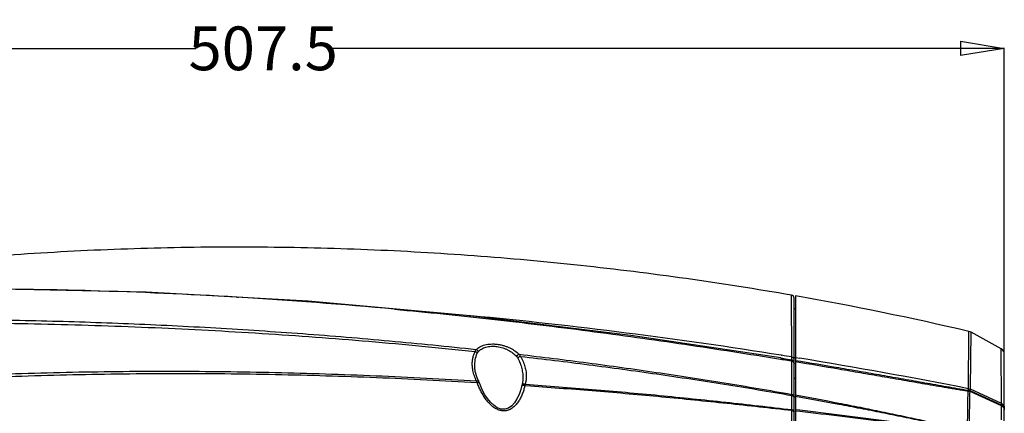
# Model space of a CAD drawing. Units: inches. Extents: x -2976 to -488, y 1319 to 2667.
# Drawn here: x -1647 to -1310, y 2510 to 2645 of the extents above; entities that cross this region are included whole.
import ezdxf

# ---------------------------------------------------------------- set-up
doc = ezdxf.new("R2010")
doc.units = ezdxf.units.IN
doc.header["$LTSCALE"] = 0.6431102362
doc.header["$MEASUREMENT"] = 0
doc.header["$PDMODE"] = 3
doc.header["$PDSIZE"] = 0.3125
doc.layers.get('0').update_dxf_attribs({"linetype": 'CONTINUOUS'})
doc.layers.get('Defpoints').update_dxf_attribs({"linetype": 'CONTINUOUS'})
doc.layers.add('02___PRT_ALL_AXES', color=7, linetype='CONTINUOUS')
doc.styles.get("Standard").update_dxf_attribs({"font": 'txt', "width": 0.8})
doc.dimstyles.get("Standard").update_dxf_attribs({"dimtxt": 0.12, "dimasz": 0.135, "dimexe": 0.18, "dimexo": 0.0625, "dimgap": 0.09, "dimtad": 0, "dimtih": 1, "dimtoh": 1, "dimdsep": 46, "dimtxsty": 'Standard', "dimcen": 0.09, "dimadec": 0, "dimazin": 0, "dimtol": 1, "dimtp": 0.01, "dimtm": 0.01, "dimtfac": 1, "dimtofl": 0, "dimtmove": 0, "dimatfit": 3, "dimfxl": 1, "dimtolj": 1, "dimarcsym": 0})

# ---------------------------------------------------------------- blocks, each defined once
blk = doc.blocks.new('_Closed')
at = {"color": 0, "linetype": 'ByBlock', "lineweight": -2}
for p, q in [((-1, 0.166667), (0, 0)), ((-1, 0.166667), (-1, -0.166667)), ((0, 0), (-1, -0.166667)), ((0, 0), (-1, 0))]:
    blk.add_line(p, q, dxfattribs=at)
blk = doc.blocks.new('*D10')
at = {"color": 0, "lineweight": -2, "transparency": 16777216}
for p, q in [((-1817.1039730248, 2436.3662933904), (-1817.1039730248, 2635.262450928053)), ((-1802.1039730248, 2635.051978487153), (-1586.44397302485, 2635.051978487153)), ((-1324.6039730249, 2635.051978487153), (-1540.26397302485, 2635.051978487153)), ((-1309.6039730249, 2436.3662933904), (-1309.6039730249, 2635.262450928053))]:
    blk.add_line(p, q, dxfattribs=at)
at = {"layer": 'Defpoints', "color": 0, "transparency": 16777216}
for p in [(-1309.6039730249, 2635.051978487153), (-1817.1039730248, 2436.2932126817), (-1309.6039730249, 2436.2932126817)]:
    blk.add_point(p, dxfattribs=at)
at = {"color": 0, "lineweight": -2, "transparency": 16777216, "xscale": 15, "yscale": 15, "zscale": 15, "rotation": 180}
blk.add_blockref('_Closed', (-1817.1039730248, 2635.051978487153), dxfattribs=at)
at = {"color": 0, "lineweight": -2, "transparency": 16777216, "xscale": 15, "yscale": 15, "zscale": 15}
blk.add_blockref('_Closed', (-1309.6039730249, 2635.051978487153), dxfattribs=at)
at = {"color": 0, "transparency": 16777216, "insert": (-1563.35397302485, 2635.051978487153), "char_height": 15, "attachment_point": 5}
blk.add_mtext('\\A1;507.5', dxfattribs=at)

msp = doc.modelspace()

# ---------------------------------------------------------------- linework, layer by layer
at = {"color": 7, "linetype": 'Continuous'}
for p, q in [((-1572.368531389, 2549.7234919288), (-1571.9180267313, 2549.6965172416)), ((-1382.400581024, 2529.2304050277), (-1382.4315037033, 2550.3852800804)), ((-1381.6039730248, 2323.1861601727), (-1381.6039730248, 2549.4002651906)), ((-1381.6039730248, 2545.7932126817), (-1381.1039730248, 2545.7932126817)), ((-1492.8160242232, 2543.4078802968), (-1492.3204503235, 2543.3611283954)), ((-1321.7441579129, 2534.866573377), (-1321.7381078696, 2535.6214625695)), ((-1310.6362300052, 2531.9806226398), (-1320.9600233161, 2537.6887320418)), ((-1310.617207992, 2513.2987759688), (-1310.6362300053, 2531.98062264)), ((-1386.1540087725, 2528.8694272106), (-1386.0179245341, 2528.8473819422)), ((-1386.0044833104, 2529.8101047577), (-1385.8684829158, 2529.7883695847)), ((-1381.6039730248, 2529.0054379645), (-1381.1039730248, 2529.0054379645)), ((-1381.1039728507, 2529.0199435227), (-1379.6402944203, 2528.7811581664)), ((-1309.6039730248, 2342.3560808294), (-1309.6039730248, 2530.2303445339)), ((-1490.9065666036, 2525.7765963753), (-1490.9069207182, 2525.7866262024)), ((-1386.2189261896, 2528.4661729217), (-1386.0828548166, 2528.4439736802)), ((-1382.5547708988, 2528.2834586064), (-1382.4399033139, 2528.2646591314)), ((-1382.5062891114, 2527.8577429496), (-1382.3797434557, 2527.8369056548)), ((-1382.3566808827, 2516.3835606274), (-1382.3797434557, 2527.8369056548)), ((-1381.1039730248, 2527.6264766991), (-1381.1039730248, 2344.9599513824)), ((-1489.5456336435, 2520.7848763271), (-1490.1392954128, 2522.0982614411)), ((-1381.6039730248, 2521.9715547387), (-1381.1039730248, 2521.9715547387)), ((-1489.5457105775, 2520.7850230742), (-1489.5456336435, 2520.7848763271)), ((-1489.3394805689, 2520.320323307), (-1489.5454306838, 2520.7851712627)), ((-1489.3395524794, 2520.3205170765), (-1489.3394805689, 2520.320323307)), ((-1474.7805331712, 2519.4906807478), (-1474.8739438784, 2519.1242465595)), ((-1474.8739189045, 2519.1242408602), (-1474.8739352418, 2519.1241675653)), ((-1474.7805331712, 2519.4906807478), (-1474.7805605381, 2519.4905858326)), ((-1474.6637640734, 2519.943901064), (-1474.7805528953, 2519.4905835656)), ((-1474.4453270114, 2521.6543667465), (-1474.4453636999, 2521.6533174119)), ((-1473.7337534519, 2519.4151489233), (-1471.8409523698, 2519.2841331699)), ((-1382.3552379271, 2511.1591889144), (-1382.3559537897, 2516.0258051258)), ((-1310.6043125802, 2512.4412913423), (-1321.2780527476, 2517.3428472233)), ((-1310.6084511763, 2512.7111485856), (-1321.2558875314, 2517.5913921439)), ((-1310.617207992, 2513.2987759688), (-1321.1857817612, 2518.1229588909)), ((-1310.5961999796, 2507.6789760629), (-1310.6043125812, 2512.4412913421)), ((-1382.3723281484, 2438.2935257991), (-1382.3495634112, 2510.9241358399)), ((-1379.6027205104, 2510.9433529081), (-1381.1039730326, 2511.1230612772)), ((-1379.6026945495, 2510.4849592543), (-1381.1039730319, 2510.6559198519))]:
    msp.add_line(p, q, dxfattribs=at)
for points in [[(-1386.1540208495, 2528.8694285897), (-1437.4417631039, 2536.568713658), (-1492.4679593465, 2543.3032805381), (-1547.9327827057, 2548.3335678842), (-1603.3858208059, 2551.4818076949), (-1658.3665666125, 2552.6416693451), (-1712.3171942421, 2551.7546915027), (-1763.547871647, 2548.8879585342)], [(-1490.1392954128, 2522.0982614411), (-1490.7393430291, 2524.2359036344), (-1490.9066278636, 2525.7770882841)], [(-1474.8739352418, 2519.1241675653), (-1475.1281721118, 2518.1162305125), (-1475.7382628908, 2516.3369434188), (-1476.467691262, 2514.818458809), (-1477.300920137, 2513.5479162958), (-1478.2664051936, 2512.4976389609), (-1479.382734823, 2511.717986868), (-1480.5902852744, 2511.3189818974), (-1481.8873173952, 2511.3525375938), (-1483.2086654811, 2511.8339134876), (-1484.4394362056, 2512.6632137873), (-1485.5415186191, 2513.7195801993), (-1486.5262415493, 2514.9324487357), (-1487.4164760873, 2516.2781486024), (-1488.2280726411, 2517.755531599), (-1488.9771986305, 2519.3973469205), (-1489.3394672829, 2520.3205493838)], [(-1474.4453608991, 2521.6533853154), (-1474.4797069455, 2521.1094662566), (-1474.6637640734, 2519.943901064)]]:
    msp.add_lwpolyline(points, dxfattribs=at)
for centre, radius, start, end in [((-1663.2349919804, 1097.1688197346), 1455.3138897734, 89.0000808194, 90.30211811059999), ((-1663.9129361418, 1048.3129482687), 1504.1741624071, 88.4190933235, 89.0067369762), ((-1665.3792178566, 997.9148347714), 1554.5935469524, 86.56996887620001, 88.4163175683), ((-1670.428288619, 910.6623243598), 1641.9918870484, 84.6870303782, 86.56051063179999), ((-1382.6039730248, 2549.4002634885), 1, 9.75235e-05, 80.06859504810001), ((-1571.8209492268, 1468.5282377727), 1098.3091231748, 76.837900499, 80.0001272151), ((-1650.2919798574, 880.1470371744), 1670.6992899321, 80.898161793, 84.57434177140001), ((-1322.4116360739, 2535.0633132632), 3.00000025, 61.06148135059999, 76.8372760505), ((-1311.6039730248, 2530.2303423051), 2, 6.38509e-05, 61.0614676665), ((-1660.3104333862, 813.0008405264), 1738.5850005416, 80.8019090224, 80.9176649706), ((-1667.5587928495, 769.9848674241), 1782.2069055153, 78.8162357974, 80.7030279359), ((-1382.3796916547, 2526.9966221508), 0.7816756163, 30.00168440359999, 34.251849812), ((-1382.6158879576, 2527.2755245696), 1.0119208351, 12.8668353711, 26.6891924353), ((-1382.3574359646, 2527.0095245981), 0.7559503997, 19.8446225546, 29.998255088), ((-1494.9303197116, 2519.2674774357), 4.9487617839, 17.2716403001, 20.3415959697), ((-1495.2366631054, 2519.1711574826), 5.2698892138, 15.8595293204, 17.2827586969), ((-1495.3296991225, 2519.1448981177), 5.3665599331, 14.2912760065, 15.8577669005), ((-1463.6552551451, 2530.2314341244), 28.2163655979, 200.2405406733, 201.1351185022), ((-1474.5887974877, 2519.0610511008), 0.2917696214, 151.218895709, 167.5038880444), ((-1493.2151014701, 2523.7497080275), 19.9577120533, 345.7609676899, 346.8434691038), ((-1493.5796755652, 2523.8354507035), 20.3322328423, 346.842030273, 347.4434170892), ((-1456.3379913639, 2516.9537249301), 17.5690394266, 170.4158295556, 171.9463621533), ((-1432.6661068066, 2516.1024347912), 50.3102113739, 359.9127302724, 0.320161791), ((-1382.1553045517, 2515.3407433442), 0.5579450191, 25.644755415, 32.00840694259999), ((-1322.879695818, 2514.7019078749), 3.3144969479, 60.6652441248, 74.275979177), ((-1288.9930965036, 2513.3271435215), 21.6241302111, 180.0751634129, 181.6323747964), ((-1320.5225009931, 2512.4241439098), 9.9182032359, 0.0990578616, 1.6582088531), ((-1401.1069660697, 2510.5889006391), 18.7603981255, 1.0238900495, 1.7419750975), ((-1382.0009547185, 2510.341258682), 0.3985828993, 16.6380906642, 22.5567301605)]:
    msp.add_arc(centre, radius, start, end, dxfattribs=at)
for points, start_tangent, end_tangent in [([(-1382.4315037033, 2550.3852800804), (-1418.5163283539, 2556.0884261674), (-1454.7703463377, 2560.5925123288), (-1491.1534986745, 2563.8926721172), (-1527.6257263845, 2565.9840390852), (-1564.1469704876, 2566.8617467855), (-1600.6771639073, 2566.5222849668), (-1637.1762028292, 2564.9682969156), (-1673.6039730248, 2562.2041703193)], (-0.9850148898024107, 0.1724693215257274), (-0.9957423596265892, -0.09218000458490214)), ([(-1518.3864408279, 2545.5998258115), (-1485.1033327535, 2542.1887312602), (-1451.9548388238, 2538.1632768139), (-1435.4433619108, 2535.9335160331), (-1418.9802538749, 2533.5679276815), (-1402.5704347272, 2531.0750719271), (-1386.2189261896, 2528.4661729217)], (0.9957278574512792, -0.0923365252513056), (0.9869563452649716, -0.1609881130431999)), ([(-1728.5742159314, 2541.5930453858), (-1698.892980613, 2542.1205772959), (-1669.118054089, 2542.1371177895), (-1639.2879147184, 2541.6479804465), (-1624.3628280059, 2541.2165478517), (-1609.4364326004, 2540.6621742359), (-1579.5953108515, 2539.1853301487), (-1549.794743141, 2537.215229684), (-1520.0633108367, 2534.7510711793), (-1505.2319968174, 2533.33436678), (-1490.4282022581, 2531.793883217)], (0.9996476463337115, 0.02654398574952033), (0.9941771874019664, -0.107757691370572)), ([(-1782.8422805536, 2537.7519421054), (-1746.6825521358, 2539.6366218232), (-1728.50704026, 2540.2693936865), (-1710.2820381628, 2540.7039392186), (-1692.0174854517, 2540.9438829122), (-1673.7227075084, 2540.9910996908), (-1655.4063858151, 2540.8463872797), (-1637.0764604463, 2540.5117482694), (-1618.7404270509, 2539.9896325717), (-1600.4055506533, 2539.2817841037), (-1563.7673807439, 2537.3092562601), (-1527.2159431672, 2534.5918148272), (-1508.9886866781, 2532.9551128045), (-1490.802039541, 2531.1329914618)], (0.9979435247062627, 0.06409930964402852), (0.9944851745884921, -0.1048772497908699)), ([(-1321.7381078696, 2535.6214625695), (-1321.7340711285, 2536.1712782438), (-1321.7310321145, 2536.6493251218), (-1321.7299105179, 2536.8613050184), (-1321.7290433086, 2537.0551797023), (-1321.7284065412, 2537.2308875331), (-1321.7279762006, 2537.3883668509), (-1321.7277282721, 2537.5275559955), (-1321.7276387408, 2537.648393307), (-1321.7276835737, 2537.7508171229), (-1321.7277476468, 2537.7951045386), (-1321.7278319857, 2537.8347648849), (-1321.7279303179, 2537.8697900204), (-1321.7280363706, 2537.9001718035), (-1321.7281438709, 2537.925902093), (-1321.7282465463, 2537.9469727473), (-1321.7282941144, 2537.9557581671), (-1321.7283381239, 2537.963375625), (-1321.7283777908, 2537.9698241035), (-1321.728412331, 2537.9751025848), (-1321.7284409603, 2537.9792100513), (-1321.7284628948, 2537.9821454853), (-1321.7284711064, 2537.983173372), (-1321.7284773503, 2537.983907869), (-1321.7284815283, 2537.984348849), (-1321.7284835426, 2537.9844961849)], (0.007697402641431069, 0.9999703745574545), (-0.8858061732704059, 0.4640554098338253)), ([(-1321.1857817612, 2518.1229588909), (-1321.130030554, 2522.5875801523), (-1321.1070339736, 2524.6217674726), (-1321.0866707528, 2526.5188406883), (-1321.0669236833, 2528.2745440076), (-1321.0468990036, 2529.8853638091), (-1321.0269061756, 2531.3487496398), (-1321.0091055045, 2532.6638568473), (-1320.9947765955, 2533.8297442631), (-1320.988700905, 2534.3562416302), (-1320.9832029104, 2534.8448362798), (-1320.9782477768, 2535.2953464096), (-1320.9738677592, 2535.7076096258), (-1320.9700974614, 2536.0814642141), (-1320.9669714868, 2536.4167484598), (-1320.9645063269, 2536.7132958904), (-1320.9626508245, 2536.9709222608), (-1320.9619307736, 2537.0850811756), (-1320.9613380316, 2537.1894391777), (-1320.9608642299, 2537.2839727181), (-1320.9605010001, 2537.3686582477), (-1320.9602399735, 2537.4434722171), (-1320.9600710379, 2537.5083908986), (-1320.9599777927, 2537.5633899204), (-1320.9599424207, 2537.6084447656), (-1320.9599408692, 2537.6272354605), (-1320.9599471044, 2537.6435309173), (-1320.9599588992, 2537.6573280715), (-1320.9599740264, 2537.6686238585), (-1320.9599902589, 2537.6774152137), (-1320.9599980936, 2537.6808707716), (-1320.9600053695, 2537.6836990723), (-1320.960011808, 2537.6858997328), (-1320.9600171309, 2537.6874723699), (-1320.9600210597, 2537.6884166006), (-1320.9600233161, 2537.6887320418)], (0.01289354028333462, 0.9999168748545861), (-0.8222378089738839, 0.5691440814888853)), ([(-1490.4282022581, 2531.793883217), (-1489.8443641059, 2532.2846630879), (-1489.1530561906, 2532.7170876157), (-1488.3574174491, 2533.0806952193), (-1487.4647064972, 2533.3659222454), (-1486.4853359034, 2533.564016356), (-1485.4368813075, 2533.6682957163), (-1484.3404346197, 2533.6745210321), (-1483.7819365371, 2533.6408112925), (-1483.2207768547, 2533.5827290362), (-1482.1023371284, 2533.396306461), (-1481.0082630367, 2533.1219811768), (-1479.957336429, 2532.7683675228), (-1478.9647910894, 2532.3452667411), (-1478.0406732698, 2531.8619169383), (-1477.1915958454, 2531.3271529678), (-1475.7361291902, 2530.1367771854)], (0.7157725021698884, 0.6983335343068219), (0.7161741773037683, -0.6979215914150175)), ([(-1489.729892012, 2531.0218333623), (-1489.2129988394, 2531.506263585), (-1488.5983359228, 2531.9353105024), (-1487.8872241551, 2532.2979479475), (-1487.0852877539, 2532.583551266), (-1486.2015234003, 2532.7821576303), (-1485.2526303723, 2532.8859565167), (-1484.7599875288, 2532.9004963831), (-1484.2592641269, 2532.8900236241), (-1483.7536291641, 2532.8546128593), (-1483.2462036109, 2532.7944756404), (-1481.2556465115, 2532.3250496955), (-1480.3176399301, 2531.969006998), (-1479.4368211921, 2531.5462324845), (-1477.8750493459, 2530.539113851), (-1476.6027337134, 2529.3740559093)], (0.6771162262497179, 0.7358760874966253), (0.6763652422754095, -0.7365663982572969)), ([(-1321.888407292, 2518.3479414493), (-1321.8627831723, 2521.1341152527), (-1321.8411481566, 2523.7267547079), (-1321.8235988014, 2526.1193202809), (-1321.8071556849, 2528.3042756951), (-1321.7894264539, 2530.2748419783), (-1321.7709475872, 2532.0265318957), (-1321.7555708915, 2533.5578190734), (-1321.7441579129, 2534.866573377)], (0.009416019785084544, 0.9999556683030539), (0.008261601212591965, 0.9999658723903552)), ([(-1491.7663702289, 2526.4186746803), (-1491.7421509285, 2527.637643994), (-1491.5794681452, 2528.8376310987), (-1491.2698471471, 2530.0075002673), (-1490.802039541, 2531.1329914618)], (-0.03487983964107451, 0.9993915132652533), (0.4492936993242727, 0.8933841120970921)), ([(-1490.9069207182, 2525.7866262024), (-1490.8901076482, 2527.0012370106), (-1490.8359885215, 2527.6028446263), (-1490.7502181951, 2528.1990159788), (-1490.0627547103, 2530.501039252)], (-0.03488770264422748, 0.999391238807009), (0.4073024793125974, 0.9132933210890197)), ([(-1490.802085298, 2531.1327814017), (-1490.5641928263, 2531.0216537253), (-1490.3521795583, 2530.8720918877), (-1490.1811489752, 2530.6943475615), (-1490.062771968, 2530.5010385639)], (0.9400591158632073, -0.3410115228001617), (0.4119000647508717, -0.9112290253598311)), ([(-1490.8020369996, 2531.1330103949), (-1490.6314444964, 2531.4912194328), (-1490.4282019355, 2531.7938871478)], (0.372048243987764, 0.9282133936469681), (0.6259991773341597, 0.7798237172444521)), ([(-1490.4281983768, 2531.7939054768), (-1490.1979494055, 2531.6621273413), (-1489.99506313, 2531.4800026615), (-1489.8351441485, 2531.2609788421), (-1489.7299178131, 2531.0218322886)], (0.9180964779279859, -0.3963569820455136), (0.2938496781582334, -0.9558516446846251)), ([(-1490.0627547103, 2530.501039252), (-1489.9117773659, 2530.7839921889), (-1489.729892012, 2531.0218333623)], (0.4066498203179911, 0.9135841086814863), (0.6771724862853833, 0.7358243158649165)), ([(-1475.7361297904, 2530.1367732119), (-1475.8619054174, 2530.0905031816), (-1475.988966854, 2530.026169244), (-1476.2328674683, 2529.8502961766), (-1476.444115852, 2529.6255838473), (-1476.531195636, 2529.5014478105), (-1476.6027358942, 2529.3740560163)], (-0.958890351615507, -0.2837768376360013), (-0.441983146774086, -0.8970233541930093)), ([(-1476.6027337134, 2529.3740559093), (-1476.3810501719, 2529.0997611066), (-1476.1894564495, 2528.7928849811)], (0.6763955201481266, -0.7365385939131399), (0.4798882995830184, -0.877329595946312)), ([(-1476.1894564495, 2528.7928849811), (-1475.3793201081, 2527.0409977328), (-1475.0699045555, 2526.1488973042), (-1474.822255294, 2525.2510553064), (-1474.6358272804, 2524.3499454172), (-1474.5102371255, 2523.4480539667), (-1474.4453270114, 2521.6543667465)], (0.4800168166256561, -0.8772592865034666), (-0.03485694362157875, -0.9993923120983881)), ([(-1475.2706306798, 2529.4234842446), (-1475.5361050484, 2529.3266709224), (-1475.7924046992, 2529.1802590474), (-1476.0166665485, 2528.9968351297), (-1476.1106570833, 2528.8961413728), (-1476.1894029709, 2528.7928825426)], (-0.9673657252951974, -0.2533842014098291), (-0.5615195303861027, -0.827463483783406)), ([(-1475.7361286083, 2530.1367792981), (-1475.4858963196, 2529.8009207906), (-1475.2706341012, 2529.4234659689)], (0.647815658201637, -0.7617971337493861), (0.4451136887608323, -0.8954740666695631)), ([(-1475.7361291902, 2530.1367771854), (-1463.970895317, 2528.7145733831), (-1452.2287736348, 2527.2089687079), (-1440.5115230495, 2525.6204659684), (-1428.8208005359, 2523.9495986338), (-1417.1582729178, 2522.1945510751), (-1405.5255648762, 2520.3510914881), (-1382.3566808827, 2516.3835606274)], (0.9931967077305263, -0.1164487000925458), (0.9841536251910077, -0.1773179123027271)), ([(-1475.2706366507, 2529.423458836), (-1474.7789164548, 2528.557018895), (-1474.3586382454, 2527.6751362866), (-1474.0080319989, 2526.7828533322), (-1473.726122208, 2525.8841332319), (-1473.3679069236, 2524.0787890409), (-1473.2876584189, 2522.2847493851)], (0.5245608094257341, -0.8513729836062562), (-0.0348600870845147, -0.9993922024553022)), ([(-1475.2706366507, 2529.423458836), (-1463.5639688907, 2528.0382751739), (-1451.8803645774, 2526.5713918806), (-1440.2215508025, 2525.0234317578), (-1428.5891519119, 2523.3950023076), (-1416.9847819592, 2521.6845195465), (-1405.4099978152, 2519.888312717), (-1382.3559537897, 2516.0258051258)], (0.993481596440081, -0.113992620528119), (0.9848403115119039, -0.1734634279066807)), ([(-1386.017937242, 2528.8473835996), (-1385.1518894845, 2528.7068833998), (-1382.5547708988, 2528.2834586064)], (0.9871262735862887, -0.1599428647850469), (0.9868746751311877, -0.1614880044607423)), ([(-1382.4399033139, 2528.2646591314), (-1382.4378325881, 2528.2669845223), (-1382.4358102194, 2528.2711455722), (-1382.4319131026, 2528.2849670836), (-1382.4282170624, 2528.3061085337), (-1382.4247271978, 2528.3345547908), (-1382.4214486075, 2528.370290723), (-1382.4183863905, 2528.4133011988), (-1382.4155456457, 2528.4635710861), (-1382.4129314718, 2528.5210852534), (-1382.4084002103, 2528.6576417984), (-1382.404817329, 2528.8220836586), (-1382.4022040316, 2529.0133558628), (-1382.4005815218, 2529.2304034375)], (0.8301303677782897, 0.5575693432141705), (0.004878548914005916, 0.9999880998094397)), ([(-1382.4005810354, 2529.23040506), (-1382.2218121695, 2529.1842336581), (-1382.0554005636, 2529.1108225378), (-1381.9084851494, 2529.0128549183), (-1381.7864520107, 2528.8937424077)], (0.9852778965784051, -0.1709604238238603), (0.6447581938738993, -0.7643865981507442)), ([(-1381.7864520107, 2528.8937424077), (-1381.7642913229, 2528.8663300892), (-1381.7058546151, 2528.7799054131)], (0.6447581940741131, -0.7643865979818645), (0.5043615187680068, -0.8634925931274857)), ([(-1381.7058546151, 2528.7799054131), (-1381.6299221106, 2528.6005912113), (-1381.6039730248, 2528.4125898465)], (0.5043615185417779, -0.8634925932596249), (-1.182015885304929e-06, -0.9999999999993014)), ([(-1491.5539327079, 2524.5677677208), (-1491.6346319558, 2525.0312169871), (-1491.7663702289, 2526.4186746803)], (-0.1903392819029747, 0.9817183698824526), (-0.03502542297985644, 0.999386421633335)), ([(-1386.0828548166, 2528.4439736802), (-1385.1884236318, 2528.297861029), (-1382.5062891114, 2527.8577429496)], (0.9869474510733532, -0.1610426304424114), (0.9867167908282151, -0.1624499144280118)), ([(-1382.3797434575, 2527.8369056545), (-1382.3886247618, 2528.01409169), (-1382.3946979412, 2528.0858781365), (-1382.4018138371, 2528.1459656848), (-1382.4099337682, 2528.1940740208), (-1382.4190212904, 2528.2299921841), (-1382.4290337842, 2528.2535479832), (-1382.439903302, 2528.2646591271)], (-0.0334900070941915, 0.9994390523812999), (-0.9180487870154428, 0.396467432028753)), ([(-1382.4398796167, 2528.2648015641), (-1382.2160069216, 2528.1996927967), (-1382.0119842606, 2528.0843177915), (-1381.8409575789, 2527.9248991938), (-1381.7117810881, 2527.7300292944)], (0.9864479494875876, -0.1640745042708771), (0.4502472804751989, -0.8929039066017617)), ([(-1382.3797451887, 2527.8368994061), (-1382.272757498, 2527.8110521206), (-1381.9795719563, 2527.6762632676)], (0.9822302399857253, -0.1876799287552731), (0.8338424577842322, -0.5520024960055443)), ([(-1381.9795719563, 2527.6762632676), (-1381.8427038172, 2527.5661896142), (-1381.7335808068, 2527.4365738997)], (0.8338424578327502, -0.5520024959322541), (0.5626242675412967, -0.8267127273567401)), ([(-1381.6463764162, 2527.2661475227), (-1381.6279648491, 2527.2074049775), (-1381.6039730248, 2527.0275997545)], (0.3387651122037614, -0.9408709788029245), (4.828384323515928e-06, -0.9999999999883433)), ([(-1381.6293761965, 2527.5008650266), (-1381.6183415999, 2527.4456475), (-1381.60401845, 2527.2783515313)], (0.223021138435495, -0.9748136087534558), (-0.0001779135729138045, -0.9999999841733803)), ([(-1381.1039730081, 2528.0455748203), (-1366.2699612009, 2525.5604107088), (-1358.8733691065, 2524.2882329302), (-1351.491143634, 2523.0000758347), (-1344.1240001773, 2521.700253332), (-1336.7729426308, 2520.395614837), (-1333.1039375055, 2519.7450171502), (-1329.4397341634, 2519.098782503), (-1325.7809720952, 2518.4612185769), (-1322.1289717631, 2517.8404852312)], (0.986770280871003, -0.1621246828516928), (0.9864124287613237, -0.1642879191699334)), ([(-1381.1039730276, 2527.6264766177), (-1366.2282584203, 2525.1281605184), (-1358.812403929, 2523.8561852104), (-1351.4122152506, 2522.5742949333), (-1344.028723355, 2521.2886763645), (-1336.6635097049, 2520.009254315), (-1332.9885897861, 2519.3770185293), (-1329.3196019076, 2518.7544905538), (-1327.4876670511, 2518.4486955197), (-1325.6577279755, 2518.1480310339), (-1324.7436082542, 2518.0001129161), (-1323.8301417681, 2517.8542083248), (-1323.3736620565, 2517.7820408766), (-1322.9173731797, 2517.7104952426), (-1322.0055650121, 2517.5702159598)], (0.9866281453735881, -0.1629874312843598), (0.988493785482574, -0.1512614824148272)), ([(-1766.9893378084, 2514.9071166671), (-1749.8310260659, 2516.7827489833), (-1732.6185641606, 2518.4391314389), (-1715.3612348061, 2519.879433235), (-1698.0677403796, 2521.1085633283), (-1680.7462071053, 2522.1321580526), (-1663.4042809934, 2522.9570413299), (-1646.0490949297, 2523.5885791701), (-1628.6873222097, 2524.0285863002), (-1611.3253531906, 2524.2776918674), (-1593.9694383903, 2524.3392142834), (-1559.3000039384, 2523.9171593736), (-1541.9981601791, 2523.4412405943), (-1524.7256751236, 2522.7927081186), (-1507.4879106985, 2521.9737903708), (-1490.2901812424, 2520.9877354446)], (0.9933533549370409, 0.1151047880642897), (0.9980735267480172, -0.06204220502831064)), ([(-1766.9171904937, 2513.5887194421), (-1749.757377055, 2515.5318123212), (-1732.5422988646, 2517.2525694439), (-1715.2813996806, 2518.754239669), (-1697.9835366706, 2520.0418753771), (-1680.656978468, 2521.1213039152), (-1663.3095020881, 2521.9995532684), (-1645.9483521439, 2522.6821944031), (-1628.5802880195, 2523.1711854552), (-1611.2117730638, 2523.467347013), (-1593.8491335671, 2523.5741808602), (-1559.1659875888, 2523.2383599595), (-1541.8572773775, 2522.8037855115), (-1524.5779819854, 2522.1956820134), (-1507.3335127472, 2521.4164447499), (-1490.1292168781, 2520.4696393249)], (0.992888715054668, 0.1190462074872202), (0.9982129948791405, -0.05975631225583655)), ([(-1490.2901812424, 2520.9877354446), (-1491.0629982148, 2522.7626062067), (-1491.5539327079, 2524.5677677208)], (-0.464304088567367, 0.8856758511665691), (-0.1903392819136445, 0.9817183698803839)), ([(-1473.2876584189, 2522.2847493851), (-1473.401134082, 2521.0675804958), (-1473.6618034668, 2519.8789061159)], (-0.03495696156760329, -0.9993888186476578), (-0.277333722754826, -0.9607736498379572)), ([(-1490.2901773175, 2520.9877539698), (-1490.042947768, 2521.0150621725), (-1489.8250677358, 2520.9884793184), (-1489.7332492308, 2520.9552450611), (-1489.6551066756, 2520.9096680314), (-1489.5922196234, 2520.8525544966), (-1489.5457577, 2520.7849983802)], (0.9784146577185053, 0.2066512946041721), (0.464806210165011, -0.8854124389187444)), ([(-1490.1292500554, 2520.4695283529), (-1489.9140359374, 2520.5031133927), (-1489.7177446885, 2520.5075047817), (-1489.5532803804, 2520.4817922391), (-1489.4292798858, 2520.4277885977)], (0.9773407662330634, 0.2116719789177788), (0.8327286113252163, -0.5536813703569745)), ([(-1473.8705300234, 2518.8407543766), (-1474.2797002203, 2517.4512977227), (-1474.8032672182, 2516.0909323126), (-1475.1126367957, 2515.4262199059), (-1475.4568287696, 2514.7747914492), (-1476.263582728, 2513.5271806736), (-1476.7344112562, 2512.9411802437), (-1477.2573630559, 2512.3910404628), (-1477.8382114825, 2511.8873392473), (-1478.4826390689, 2511.4471780148), (-1479.1945528823, 2511.090664768), (-1479.5744435142, 2510.9520134034), (-1479.9689957802, 2510.8445776604), (-1480.3764022786, 2510.7714120833), (-1480.7928512037, 2510.7342419573), (-1481.2142364952, 2510.7345974264), (-1481.6365081401, 2510.7735747075), (-1482.0559792358, 2510.8494587666), (-1482.4691075767, 2510.9594143041), (-1482.8723903829, 2511.1005964874), (-1483.2636253935, 2511.2699394414), (-1484.0075304831, 2511.6797585128), (-1484.697188718, 2512.1631100635), (-1485.3346228646, 2512.7018837051), (-1485.9243795326, 2513.2818311621), (-1486.9783669135, 2514.5287892052), (-1487.4507000369, 2515.183172056), (-1487.890763889, 2515.8527621208), (-1488.6844826023, 2517.2256892573), (-1489.375227099, 2518.6310002013), (-1489.9735821683, 2520.0574992782)], (-0.2460040036135841, -0.9692688121496986), (-0.3605806308604365, 0.9327280464574278)), ([(-1489.4292798858, 2520.4277885977), (-1489.3738733881, 2520.378922704), (-1489.3395834744, 2520.3205055661)], (0.8327286113841033, -0.5536813702684091), (0.349708401722907, -0.936858598596613)), ([(-1473.7337522679, 2519.4151525923), (-1473.912317508, 2519.450680654), (-1474.0915748798, 2519.4683726635), (-1474.2643882566, 2519.4672607061), (-1474.4244696976, 2519.4471504624), (-1474.5668459396, 2519.4090466762), (-1474.6867408999, 2519.3541146568), (-1474.7803560423, 2519.2841872272), (-1474.844523498, 2519.2015278591)], (-0.9699342002077099, 0.243367309364734), (-0.4807247523525423, -0.8768715484468559)), ([(-1473.6618035149, 2519.8789052158), (-1473.8486486272, 2519.9151908646), (-1474.0355730206, 2519.9260650435), (-1474.3783500824, 2519.869307327), (-1474.5216485436, 2519.8040146411), (-1474.6390548857, 2519.7169211605), (-1474.7265129978, 2519.6112756889), (-1474.7803451429, 2519.4906267441)], (-0.9667933402041189, 0.2555594594941903), (-0.274901289824859, -0.9614724545469979)), ([(-1473.6618034668, 2519.8789061159), (-1462.1518150545, 2519.0246394841), (-1450.6662231374, 2518.1015125046), (-1439.206565405, 2517.1081577142), (-1427.7743491448, 2516.0427926981), (-1416.3712291719, 2514.9091882036), (-1404.9990371283, 2513.713741206), (-1382.3552379271, 2511.1591889144)], (0.9974781652818595, -0.07097400781931035), (0.9931595925402161, -0.1167648223796528)), ([(-1471.8409523698, 2519.2841331699), (-1460.5606255993, 2518.463877625), (-1449.3040659122, 2517.5776320468), (-1438.0727034192, 2516.6239450963), (-1426.8679677428, 2515.6015225918), (-1415.6914728568, 2514.5144898942), (-1404.5449824675, 2513.3690530004), (-1382.3495634112, 2510.9241358399)], (0.9975783431810562, -0.06955177363762166), (0.9934855794696702, -0.1139579018138444)), ([(-1382.356681235, 2516.3835596011), (-1382.1516310503, 2516.3260202489), (-1381.9672910351, 2516.2364546754), (-1381.8142025935, 2516.1192527383), (-1381.6993513229, 2515.9799613665)], (0.9824616409174983, -0.1864648066678979), (0.533911662278519, -0.8455402633127466)), ([(-1382.3559539532, 2516.0258046977), (-1382.1417200101, 2515.9706855133), (-1382.0425343569, 2515.931074998), (-1381.9508221851, 2515.8841385119), (-1381.6821837283, 2515.6364785819)], (0.985612425913677, -0.1690211403480545), (0.5297600259244342, -0.8481475785100979)), ([(-1381.6993513229, 2515.9799613665), (-1381.628237137, 2515.8249857602), (-1381.6039730248, 2515.6630071383)], (0.5339116624050896, -0.8455402632328243), (1.990733741967409e-06, -0.9999999999980185)), ([(-1381.6523200538, 2515.5822164052), (-1381.6162087936, 2515.4805338241), (-1381.6039730248, 2515.3769049505)], (0.4318808188927091, -0.9019306837404762), (7.571146854968043e-07, -0.9999999999997133)), ([(-1381.1039730269, 2516.1921807006), (-1366.2806682641, 2513.411084052), (-1358.8926992522, 2511.9557626519), (-1351.5214121376, 2510.4560566166), (-1344.1675382671, 2508.9111425524), (-1336.8318631517, 2507.3203745651), (-1333.171109775, 2506.5077368828), (-1329.5152201984, 2505.6837813899), (-1325.8642918551, 2504.8491609581), (-1324.0407086669, 2504.4284773657), (-1322.2183736906, 2504.0065806805)], (0.983917127719369, -0.1786255462705912), (0.974214937880817, -0.2256219289206521)), ([(-1381.1039730272, 2515.7675474338), (-1366.2820722293, 2513.0637321407), (-1358.8946041023, 2511.650558235), (-1351.5236314674, 2510.1957172178), (-1344.1698381995, 2508.6986996537), (-1336.8339557158, 2507.1591947551), (-1333.1729728453, 2506.3735571979), (-1329.5167620679, 2505.5775636388), (-1325.8654214447, 2504.7718796814), (-1324.0416041135, 2504.3660116859), (-1322.2190297105, 2503.9591148337)], (0.9847548289566769, -0.1739480578980585), (0.9759643584322825, -0.2179301977006935)), ([(-1322.2183736906, 2504.0065806805), (-1322.1049477029, 2511.1543289933), (-1322.0055650121, 2517.5702159598)], (0.01542805605719171, 0.9998809804603227), (0.01485595509250317, 0.9998896442099445)), ([(-1321.9050211762, 2517.7199343587), (-1321.9758766812, 2517.7387604914), (-1322.0106149706, 2517.7508366172), (-1322.0423431623, 2517.765367922), (-1322.0929524968, 2517.8012401769), (-1322.1295326321, 2517.8388618428)], (-0.9724268604992784, 0.2332080637103199), (-0.661028913866389, 0.7503604300818523)), ([(-1322.0560056421, 2517.5779399504), (-1322.062967371, 2517.614826522), (-1322.0705868834, 2517.6505993627), (-1322.0793310191, 2517.6852849082), (-1322.0889149576, 2517.7188291915), (-1322.097967541, 2517.7510620444), (-1322.1053976678, 2517.7818446332), (-1322.1140313236, 2517.8114719122), (-1322.1290756167, 2517.8405025278)], (-0.178474978179037, 0.9839444507511551), (-0.5687322955337166, 0.8225226902748332)), ([(-1322.1289717631, 2517.8404852312), (-1322.1022479545, 2517.8464421062), (-1322.0239187666, 2517.8662584816)], (0.9774682411809966, 0.2110825371330591), (0.9635255955760685, 0.2676161928392651)), ([(-1322.0291012143, 2517.5717410608), (-1322.0070690866, 2517.5904305759), (-1321.9815708874, 2517.6062800456), (-1321.9596069651, 2517.6230120025), (-1321.9448473187, 2517.6425613196), (-1321.9342853894, 2517.6632790377), (-1321.9243234765, 2517.6831997265), (-1321.9141623225, 2517.7018715367), (-1321.9050211762, 2517.7199343587)], (0.64360143027784, 0.7653608292461268), (0.4153647560063274, 0.9096549452774959)), ([(-1322.0239187666, 2517.8662584816), (-1321.9974862063, 2517.8766878688), (-1321.9814541895, 2517.8923691298)], (0.9636813636202026, 0.2670547311153778), (0.4119712788489803, 0.9111968313177651)), ([(-1322.0239187697, 2517.8662584709), (-1321.6365682487, 2517.6345388733), (-1321.278052593, 2517.3428474436)], (0.8940927771548156, -0.4478817989599372), (0.7299184854877689, -0.6835342014436744)), ([(-1322.0055913743, 2517.5635308548), (-1321.8340730973, 2517.5116573623), (-1321.6661729165, 2517.4518255059), (-1321.502575653, 2517.3835054319), (-1321.3438470058, 2517.3074908625)], (0.964102563393394, -0.2655301249543762), (0.8937460693351789, -0.4485732532685352)), ([(-1321.9814541895, 2517.8923691298), (-1321.943987249, 2517.9905478134), (-1321.8883412163, 2518.347927122)], (0.4116326967078368, 0.9113498356838794), (0.02781226096927335, 0.9996131642489393)), ([(-1321.3438470058, 2517.3074908625), (-1321.4767645992, 2517.4240600401), (-1321.615179797, 2517.5323506359), (-1321.75747546, 2517.6326187268), (-1321.9033032386, 2517.724396081)], (-0.7284715875586055, 0.6850760148478743), (-0.8602066905916915, 0.5099455357793516)), ([(-1321.8884075776, 2518.3479405193), (-1321.7062521556, 2518.3053504446), (-1321.1857817981, 2518.1229590461)], (0.9794065881055081, -0.2018978335087517), (0.9130581505772629, -0.4078293928402273)), ([(-1321.6189742137, 2503.7992882508), (-1321.5451887887, 2507.4459339264), (-1321.4736272376, 2510.917359855), (-1321.4061889232, 2514.2070325032), (-1321.3440822237, 2517.3080720157)], (0.02000487545374605, 0.9997998824555243), (0.01980963571432777, 0.9998037699133094)), ([(-1321.3440822237, 2517.3080720157), (-1321.3102985165, 2517.3247452156), (-1321.2780527199, 2517.3428472019)], (0.8925629402836138, 0.4509228289100812), (0.866862239331778, 0.4985477489876926)), ([(-1321.2780527476, 2517.3428472233), (-1321.2567000067, 2517.4689157581), (-1321.2558875498, 2517.5913921409)], (0.2309058604277711, 0.9729760961195865), (-0.08801653321866183, 0.9961190139135826)), ([(-1321.2558875314, 2517.5913921439), (-1321.203682778, 2517.8336385675), (-1321.1858625548, 2518.1229947824)], (0.3004982120260822, 0.9537823779925523), (0.000450059756588901, 0.9999998987231027)), ([(-1310.6172080432, 2513.298775912), (-1310.3976367942, 2513.1823620891), (-1310.1981566437, 2513.0433616057), (-1310.0230208891, 2512.8845301616), (-1309.8756891276, 2512.7086903033), (-1309.758390721, 2512.5187681893), (-1309.6731873616, 2512.3177685962), (-1309.6214218152, 2512.1095066255), (-1309.6039730248, 2511.8983201688)], (0.9096481048439532, -0.4153797363302695), (3.944050939689657e-08, -0.9999999999999994)), ([(-1310.608450874, 2512.7111490088), (-1310.4612015299, 2512.6358356352), (-1310.0741003371, 2512.35113419)], (0.9075117738600804, -0.4200266423756119), (0.7226732943948574, -0.6911897782581016)), ([(-1310.6043125938, 2512.4412913251), (-1310.457609136, 2512.3668347791), (-1310.0720521723, 2512.085802535)], (0.9086666948245797, -0.417522260144982), (0.7259562929534057, -0.6877408383405402)), ([(-1310.0741003371, 2512.35113419), (-1309.8731581436, 2512.1205344352), (-1309.7251773739, 2511.8652018891), (-1309.6346117673, 2511.5925647622), (-1309.6039730454, 2511.3122493005)], (0.7226732944031495, -0.6911897782494317), (-4.492194934479488e-07, -0.9999999999998993)), ([(-1310.0720521723, 2512.085802535), (-1309.8719636492, 2511.8584240242), (-1309.7246324924, 2511.6067876183)], (0.7259562929692744, -0.6877408383237896), (0.4151001061370721, -0.9097757426338601)), ([(-1382.3552379271, 2511.1591889144), (-1382.2510018184, 2511.1370353795), (-1382.150522223, 2511.1072285873), (-1381.8857430056, 2510.9765348215), (-1381.6991393506, 2510.7955750123)], (0.9855235901728151, -0.1695383532209903), (0.5735094056559721, -0.819198975600027)), ([(-1382.3495640749, 2510.9241343198), (-1382.1461671241, 2510.8779723712), (-1381.963519149, 2510.8067799598), (-1381.811953746, 2510.7140153746), (-1381.6983095514, 2510.6040185296)], (0.9881912330417523, -0.1532256079753684), (0.6206896549228719, -0.7840563450873452)), ([(-1381.6991393506, 2510.7955750123), (-1381.6281821162, 2510.6561132925), (-1381.6039730248, 2510.5103643585)], (0.5735094055146363, -0.8191989756989742), (1.512058298088766e-08, -1)), ([(-1381.6983095514, 2510.6040185296), (-1381.6785316158, 2510.5773119667), (-1381.6328633416, 2510.4941542865)], (0.6206896548570373, -0.7840563451394624), (0.3833002742947275, -0.9236237868989663)), ([(-1381.6190595146, 2510.4553830918), (-1381.6124878376, 2510.4301563353), (-1381.6039730248, 2510.3541054616)], (0.2854156297525762, -0.9584038388346221), (2.870517555726548e-06, -0.9999999999958802)), ([(-1322.2246636832, 2503.4109852743), (-1325.776213277, 2503.9228357744), (-1329.3323107773, 2504.4246275549), (-1332.8932271049, 2504.9197055688), (-1336.4590077128, 2505.4093950922), (-1343.6049996048, 2506.3747670629), (-1350.769744484, 2507.3228507159), (-1357.9525679646, 2508.2540904298), (-1365.1527819055, 2509.1683015693), (-1379.6027205104, 2510.9433529081)], (-0.989468328631738, 0.144749530689101), (-0.9928759702066376, 0.1191524560646062)), ([(-1322.2222368239, 2503.3363863374), (-1325.7730225978, 2503.8212306197), (-1329.3284341289, 2504.296251101), (-1332.888794896, 2504.7649676497), (-1336.4541645828, 2505.2287585571), (-1343.5997686987, 2506.1437510537), (-1350.7646707993, 2507.0432770166), (-1357.9481439753, 2507.9276469468), (-1365.1494473843, 2508.7965281048), (-1379.6026945495, 2510.4849592543)], (-0.9905154061283171, 0.137401711133649), (-0.9935465779539707, 0.1134248536959793)), ([(-1309.7246324924, 2511.6067876183), (-1309.6344725605, 2511.3381807916), (-1309.6039730248, 2511.0620442572)], (0.4151001060944896, -0.9097757426532888), (1.53256627826789e-08, -1))]:
    msp.add_spline(points, degree=3, dxfattribs=dict(at, start_tangent=start_tangent, end_tangent=end_tangent))
at = {"layer": '02___PRT_ALL_AXES', "color": 7, "linetype": 'Continuous'}
msp.add_line((-1381.1039730248, 2550.152000935), (-1381.1039730248, 2527.6264766991), dxfattribs=at)

# ---------------------------------------------------------------- dimensions: what is measured, and where the dimension line sits
dim = msp.add_linear_dim(base=(-1309.6039730249, 2635.051978487153), p1=(-1817.1039730248, 2436.2932126817), p2=(-1309.6039730249, 2436.2932126817), dimstyle='Standard', override={"dimtxt": 15, "dimasz": 15, "dimexe": 0.2104724409, "dimexo": 0.0730807087, "dimdec": 1, "dimzin": 0, "dimblk": 'CLOSED', "dimcen": 0.1052362205, "dimtol": 0, "dimtdec": 4, "dimtzin": 0})
dim.commit()
dim.dimension.update_dxf_attribs({"geometry": '*D10', "text_midpoint": (-1563.35397302485, 2635.051978487153)})

doc.saveas('drawing.dxf')
